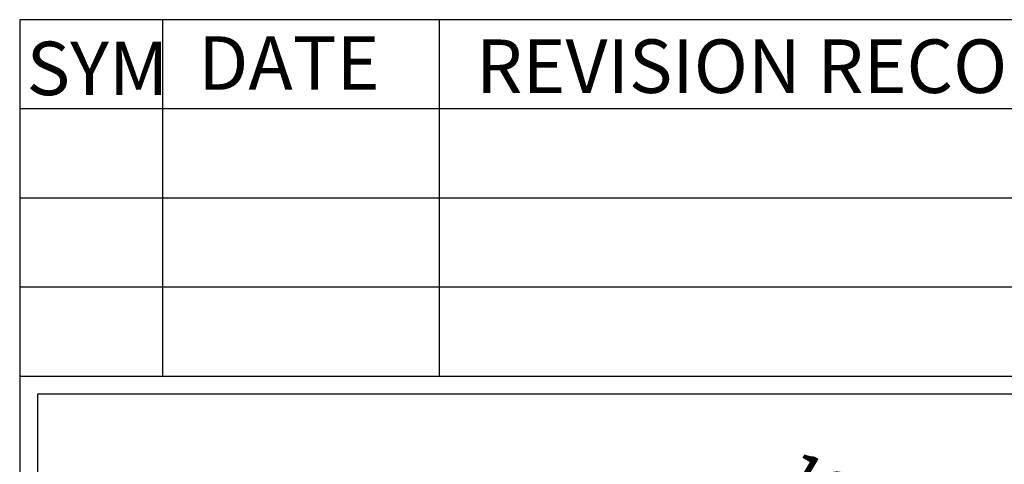
# Model space of a CAD drawing. Extents: x 1332 to 2527, y -1470 to -191.
# Drawn here: x 2116 to 2171, y -361 to -336 of the extents above; entities that cross this region are included whole.
import ezdxf

# ---------------------------------------------------------------- set-up
doc = ezdxf.new("R2010")
doc.units = 0
doc.header["$LTSCALE"] = 6
doc.header["$MEASUREMENT"] = 0
doc.layers.add('A5', color=136, linetype='CONTINUOUS')
doc.layers.add('DIM', color=6, linetype='CONTINUOUS')
doc.layers.add('圖紙邊界', color=1, linetype='CONTINUOUS', plot=False)
doc.styles.add('CHINA', font='simplex.shx', dxfattribs={"bigfont": 'chineset.shx'})
doc.styles.add('勝泰-2.7', font='simplex.shx', dxfattribs={"height": 2.7, "bigfont": 'chineset.shx'})

msp = doc.modelspace()

# ---------------------------------------------------------------- linework, layer by layer
at = {"layer": 'A5', "color": 136}
for p, q in [((2309.052, -335.843), (2115.515, -335.843)), ((2115.515, -335.843), (2115.515, -600.343)), ((2123.515, -335.843), (2123.515, -355.843)), ((2139.027, -335.843), (2139.027, -355.843)), ((2309.052, -340.843), (2115.515, -340.843)), ((2309.052, -345.843), (2115.515, -345.843)), ((2309.052, -350.843), (2115.515, -350.843)), ((2309.052, -355.843), (2115.515, -355.843))]:
    msp.add_line(p, q, dxfattribs=at)
at = {"layer": 'DIM', "ltscale": 10}
msp.add_lwpolyline([(2115.515, -409.456), (2194.934, -409.456), (2194.934, -355.843), (2115.515, -355.843)], close=True, dxfattribs=at)
msp.add_lwpolyline([(2115.515, -409.456), (2194.934, -409.456), (2194.934, -355.843), (2115.515, -355.843)], close=True, dxfattribs=at)
msp.add_lwpolyline([(2115.515, -409.456), (2194.934, -409.456), (2194.934, -355.843), (2115.515, -355.843)], close=True, dxfattribs=at)
msp.add_lwpolyline([(2115.515, -409.456), (2194.934, -409.456), (2194.934, -355.843), (2115.515, -355.843)], close=True, dxfattribs=at)
msp.add_lwpolyline([(2115.515, -409.456), (2194.934, -409.456), (2194.934, -355.843), (2115.515, -355.843)], close=True, dxfattribs=at)
msp.add_lwpolyline([(2115.515, -409.456), (2194.934, -409.456), (2194.934, -355.843), (2115.515, -355.843)], close=True, dxfattribs=at)
at = {"layer": '圖紙邊界', "ltscale": 10}
msp.add_lwpolyline([(2116.515, -408.456), (2193.934, -408.456), (2193.934, -356.843), (2116.515, -356.843)], close=True, dxfattribs=at)
msp.add_lwpolyline([(2116.515, -408.456), (2193.934, -408.456), (2193.934, -356.843), (2116.515, -356.843)], close=True, dxfattribs=at)
msp.add_lwpolyline([(2116.515, -408.456), (2193.934, -408.456), (2193.934, -356.843), (2116.515, -356.843)], close=True, dxfattribs=at)
msp.add_lwpolyline([(2116.515, -408.456), (2193.934, -408.456), (2193.934, -356.843), (2116.515, -356.843)], close=True, dxfattribs=at)
msp.add_lwpolyline([(2116.515, -408.456), (2193.934, -408.456), (2193.934, -356.843), (2116.515, -356.843)], close=True, dxfattribs=at)
msp.add_lwpolyline([(2116.515, -408.456), (2193.934, -408.456), (2193.934, -356.843), (2116.515, -356.843)], close=True, dxfattribs=at)

# ---------------------------------------------------------------- texts
at = {"layer": 'A5', "color": 140, "style": 'CHINA'}
for s, p in [('SYM', (2115.904, -340.075)), ('DATE', (2125.516, -339.776)), ('REVISION RECORD', (2141.095, -339.952))]:
    msp.add_text(s, height=3, dxfattribs=at).set_placement(p)
at = {"layer": 'DIM', "color": 6, "insert": (2160.973, -362.854), "char_height": 2.7, "attachment_point": 5, "rotation": 329.309, "style": '勝泰-2.7'}
msp.add_mtext('122', dxfattribs=at)

doc.saveas('drawing.dxf')
